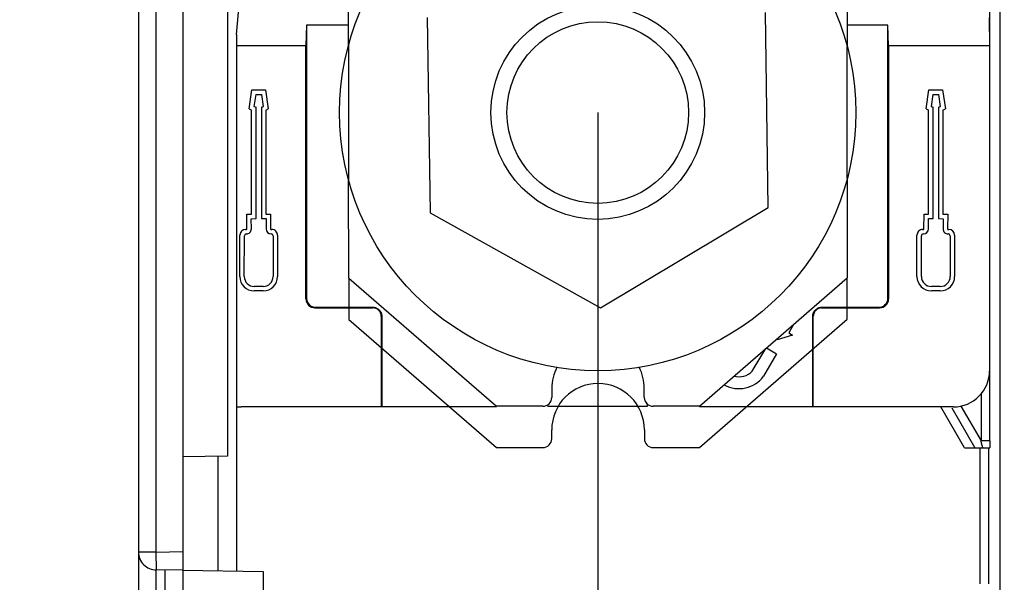
# Model space of a CAD drawing. Units: millimetres. Extents: x 0 to 420, y 0 to 297.
# Drawn here: x 67 to 79, y 92 to 98 of the extents above; entities that cross this region are included whole.
import ezdxf

# ---------------------------------------------------------------- set-up
doc = ezdxf.new("R2010")
doc.units = ezdxf.units.MM
doc.header["$LTSCALE"] = 23.1
doc.layers.get('0').update_dxf_attribs({"linetype": 'CONTINUOUS'})
doc.layers.add('INTF_1', color=7, linetype='CONTINUOUS')
doc.styles.get("Standard").update_dxf_attribs({"font": 'txt', "width": 0.8})
doc.dimstyles.new('DIMSTYLE_2', dxfattribs={"dimtxt": 2.5, "dimasz": 2.5, "dimexe": 1, "dimexo": 0, "dimtad": 1, "dimdec": 0, "dimlfac": 5, "dimtxsty": 'STANDARD', "dimblk": '_FILLED', "dimblk1": '_FILLED', "dimblk2": '_FILLED', "dimcen": 0.09, "dimazin": 2, "dimtp": 0.3, "dimtm": 0.3, "dimtfac": 1, "dimtdec": 0, "dimtofl": 0, "dimtmove": 0, "dimatfit": 3, "dimldrblk": '_FILLED', "dimfxl": 1, "dimtolj": 1, "dimarcsym": 0})
doc.dimstyles.new('DIMSTYLE_3', dxfattribs={"dimtxt": 2.5, "dimasz": 2.5, "dimexe": 1, "dimexo": 0, "dimtad": 1, "dimdec": 0, "dimlfac": 5, "dimtxsty": 'STANDARD', "dimblk": '_FILLED', "dimblk1": '_FILLED', "dimblk2": '_FILLED', "dimcen": 0.09, "dimazin": 2, "dimtp": 0.8, "dimtm": 0.8, "dimtfac": 1, "dimtdec": 0, "dimtofl": 0, "dimtmove": 0, "dimatfit": 3, "dimldrblk": '_FILLED', "dimfxl": 1, "dimtolj": 1, "dimarcsym": 0})
doc.dimstyles.new('DIMSTYLE_5', dxfattribs={"dimtxt": 2.5, "dimasz": 2.5, "dimexe": 1, "dimexo": 0, "dimtad": 1, "dimdec": 0, "dimlfac": 5, "dimtxsty": 'STANDARD', "dimblk": '_FILLED', "dimblk1": '_FILLED', "dimblk2": '_FILLED', "dimcen": 0.09, "dimazin": 2, "dimtp": 0.2, "dimtm": 0.2, "dimtfac": 1, "dimtdec": 0, "dimtofl": 0, "dimtmove": 0, "dimatfit": 3, "dimldrblk": '_FILLED', "dimfxl": 1, "dimtolj": 1, "dimarcsym": 0})

# ---------------------------------------------------------------- blocks, each defined once
blk = doc.blocks.new('_FILLED')
at = {"color": 0, "linetype": 'BYBLOCK'}
blk.add_solid([(0, 0), (-1, 0.166), (-1, -0.166)], dxfattribs=at)
blk = doc.blocks.new('*D3')
at = {"color": 2, "linetype": 'CONTINUOUS'}
for p, q in [((68.996, 245.544), (49.693, 245.544)), ((50.693, 245.544), (50.693, 168.257)), ((50.693, 90.97), (50.693, 168.257)), ((69.083, 90.97), (49.693, 90.97))]:
    blk.add_line(p, q, dxfattribs=at)
at = {"color": 2, "linetype": 'CONTINUOUS', "xscale": 2.5, "yscale": 2.5, "zscale": 2.5}
for p, rotation in [((50.693, 245.544), 90), ((50.693, 90.97), 270)]:
    blk.add_blockref('_FILLED', p, dxfattribs=dict(at, rotation=rotation))
blk = doc.blocks.new('*D4')
at = {"color": 2, "linetype": 'CONTINUOUS'}
for p, q in [((69.002, 222.021), (57.799, 222.021)), ((58.799, 222.021), (58.799, 156.496)), ((58.799, 90.97), (58.799, 156.496)), ((69.083, 90.97), (57.799, 90.97))]:
    blk.add_line(p, q, dxfattribs=at)
at = {"color": 2, "linetype": 'CONTINUOUS', "xscale": 2.5, "yscale": 2.5, "zscale": 2.5}
for p, rotation in [((58.799, 222.021), 90), ((58.799, 90.97), 270)]:
    blk.add_blockref('_FILLED', p, dxfattribs=dict(at, rotation=rotation))
blk = doc.blocks.new('*D22')
at = {"color": 2, "linetype": 'CONTINUOUS'}
for p, q in [((73.962, 97.162), (73.962, 82.434)), ((83.44, 97.105), (83.44, 82.434)), ((73.962, 83.434), (67.962, 83.434)), ((67.962, 83.434), (78.701, 83.434)), ((89.44, 83.434), (78.701, 83.434)), ((83.44, 83.434), (89.44, 83.434))]:
    blk.add_line(p, q, dxfattribs=at)
at = {"color": 2, "linetype": 'CONTINUOUS', "xscale": 2.5, "yscale": 2.5, "zscale": 2.5}
blk.add_blockref('_FILLED', (73.962, 83.434), dxfattribs=at)
at = {"color": 2, "linetype": 'CONTINUOUS', "xscale": 2.5, "yscale": 2.5, "zscale": 2.5, "rotation": 180}
blk.add_blockref('_FILLED', (83.44, 83.434), dxfattribs=at)
blk = doc.blocks.new('*D23')
at = {"color": 2, "linetype": 'CONTINUOUS'}
for p, q in [((73.962, 97.162), (73.962, 82.434)), ((68.802, 91.225), (68.802, 82.434)), ((68.802, 83.434), (61.099, 83.434)), ((61.099, 83.434), (71.382, 83.434)), ((79.962, 83.434), (71.382, 83.434)), ((73.962, 83.434), (79.962, 83.434))]:
    blk.add_line(p, q, dxfattribs=at)
at = {"color": 2, "linetype": 'CONTINUOUS', "xscale": 2.5, "yscale": 2.5, "zscale": 2.5}
blk.add_blockref('_FILLED', (68.802, 83.434), dxfattribs=at)
at = {"color": 2, "linetype": 'CONTINUOUS', "xscale": 2.5, "yscale": 2.5, "zscale": 2.5, "rotation": 180}
blk.add_blockref('_FILLED', (73.962, 83.434), dxfattribs=at)

msp = doc.modelspace()

# ---------------------------------------------------------------- linework, layer by layer
at = {"layer": 'INTF_1', "color": 6, "linetype": 'CONTINUOUS'}
for p, q in [((68.8024, 223.2177), (68.8024, 91.2248)), ((69.3024, 102.4295), (69.3024, 91.5212)), ((69.8024, 101.8856), (69.8024, 93.303)), ((69.9047, 98.0405), (70.2047, 101.3205)), ((78.3592, 98.2291), (78.364, 97.9136)), ((70.6918, 98.1445), (70.6848, 97.9136)), ((71.1636, 98.1445), (70.6918, 98.1445)), ((70.6918, 98.1445), (70.6918, 95.0753)), ((77.2222, 98.1445), (76.7636, 98.1445)), ((77.2292, 97.9136), (77.2222, 98.1445)), ((77.2222, 95.0753), (77.2222, 98.1445)), ((69.9047, 98.0405), (69.9047, 92.0107)), ((70.6848, 97.9136), (69.9047, 97.9136)), ((70.6848, 95.0683), (70.6848, 97.9136)), ((78.364, 97.9136), (77.2292, 97.9136)), ((77.2292, 97.9136), (77.2292, 95.0683)), ((78.364, 97.9136), (78.364, 94.2623)), ((70.0467, 97.2051), (70.0772, 97.4168)), ((70.0772, 97.4168), (70.2316, 97.4168)), ((70.1205, 97.3668), (70.1009, 97.2312)), ((70.1205, 97.3668), (70.188, 97.3668)), ((70.2068, 97.2312), (70.188, 97.3668)), ((70.2316, 97.4168), (70.2609, 97.205)), ((77.6531, 97.205), (77.6825, 97.4168)), ((77.6825, 97.4168), (77.8368, 97.4168)), ((77.726, 97.3668), (77.7072, 97.2312)), ((77.726, 97.3668), (77.7935, 97.3668)), ((77.8131, 97.2312), (77.7935, 97.3668)), ((77.8368, 97.4168), (77.8674, 97.2051)), ((70.1243, 95.9704), (70.1243, 97.2235)), ((70.1844, 97.2237), (70.1844, 95.9706)), ((77.7296, 95.9706), (77.7296, 97.2237)), ((77.7898, 97.2235), (77.7898, 95.9704)), ((70.0743, 96.0202), (70.0743, 97.1885)), ((70.2344, 97.189), (70.2344, 96.0208)), ((77.6796, 96.0208), (77.6796, 97.189)), ((77.8398, 97.1885), (77.8398, 96.0202)), ((70.0209, 96.02), (70.0743, 96.0202)), ((70.0215, 95.8548), (70.0209, 96.02)), ((70.2344, 96.0208), (70.2866, 96.021)), ((70.2866, 96.021), (70.2873, 95.8545)), ((77.6268, 95.8545), (77.6274, 96.021)), ((77.6274, 96.021), (77.6796, 96.0208)), ((77.8398, 96.0202), (77.8932, 96.02)), ((77.8932, 96.02), (77.8925, 95.8548)), ((70.071, 95.9702), (70.1243, 95.9704)), ((70.0715, 95.855), (70.071, 95.9702)), ((70.1844, 95.9706), (70.2368, 95.9708)), ((70.2368, 95.9708), (70.2373, 95.8543)), ((77.6768, 95.8543), (77.6772, 95.9708)), ((77.6772, 95.9708), (77.7296, 95.9706)), ((77.7898, 95.9704), (77.843, 95.9702)), ((77.843, 95.9702), (77.8425, 95.855)), ((69.9424, 95.3205), (69.9428, 95.7849)), ((70.0068, 95.8488), (70.0155, 95.8488)), ((70.0129, 95.7988), (70.0154, 95.7988)), ((70.2933, 95.8485), (70.302, 95.8485)), ((70.2933, 95.7985), (70.296, 95.7985)), ((70.366, 95.7844), (70.3656, 95.32)), ((77.5485, 95.32), (77.548, 95.7844)), ((77.612, 95.8485), (77.6208, 95.8485)), ((77.618, 95.7985), (77.6208, 95.7985)), ((77.8985, 95.8488), (77.9072, 95.8488)), ((77.8986, 95.7988), (77.9012, 95.7988)), ((77.9712, 95.7849), (77.9717, 95.3205)), ((69.9924, 95.3204), (69.9928, 95.7788)), ((70.316, 95.7785), (70.3156, 95.3201)), ((77.5985, 95.3201), (77.598, 95.7785)), ((77.9212, 95.7788), (77.9217, 95.3204)), ((70.2036, 95.1582), (70.1042, 95.1583)), ((70.2035, 95.2082), (70.1043, 95.2083)), ((77.8098, 95.1583), (77.7105, 95.1582)), ((77.8098, 95.2083), (77.7106, 95.2082)), ((70.7848, 94.9683), (71.437, 94.9683)), ((70.7918, 94.9753), (71.437, 94.9753)), ((76.477, 94.9753), (77.1222, 94.9753)), ((76.477, 94.9683), (77.1292, 94.9683)), ((71.53, 94.8753), (71.53, 93.8553)), ((71.537, 94.8753), (71.537, 93.8588)), ((76.377, 93.8588), (76.377, 94.8753)), ((76.384, 93.8553), (76.384, 94.8753)), ((76.161, 94.7799), (76.1077, 94.688)), ((76.1077, 94.688), (76.1519, 94.6624)), ((76.1519, 94.6624), (75.9774, 94.6101)), ((75.6984, 94.2568), (75.8513, 94.5107)), ((75.859, 94.5174), (75.9717, 94.4524)), ((75.9717, 94.4524), (75.8253, 94.2016)), ((71.53, 93.8553), (69.957, 93.8553)), ((71.537, 93.8588), (71.53, 93.8553)), ((71.537, 93.8588), (72.8252, 93.8588)), ((74.517, 93.8605), (73.397, 93.8605)), ((75.1052, 93.8588), (76.377, 93.8588)), ((76.384, 93.8553), (76.377, 93.8588)), ((77.957, 93.8553), (76.384, 93.8553)), ((77.9381, 93.8444), (78.1965, 93.3969)), ((78.081, 93.3969), (78.368, 93.3969)), ((69.8024, 93.303), (69.3024, 93.2943)), ((69.0059, 92.0248), (69.3024, 92.03)), ((69.1024, 91.3247), (69.1024, 92.0265)), ((69.3024, 92.0212), (70.2047, 92.0055)), ((70.2047, 92.0055), (70.2047, 91.0457))]:
    msp.add_line(p, q, dxfattribs=at)
at = {"layer": 'INTF_1', "color": 9, "linetype": 'CONTINUOUS'}
for p, q in [((69.0024, 92.2248), (69.0024, 130.5289)), ((78.4799, 102.3667), (78.4799, 91.1373)), ((78.3681, 93.4728), (78.3681, 98.3648)), ((70.6848, 95.0683), (70.6918, 95.0753)), ((77.2222, 95.0753), (77.2292, 95.0683)), ((70.7918, 94.9753), (70.7848, 94.9683)), ((71.437, 94.9753), (71.437, 94.9683)), ((76.477, 94.9683), (76.477, 94.9753)), ((77.1292, 94.9683), (77.1222, 94.9753)), ((71.53, 94.8753), (71.537, 94.8753)), ((76.377, 94.8753), (76.384, 94.8753)), ((78.2681, 94.0014), (78.2681, 93.4728)), ((74.517, 93.8942), (74.517, 93.8605)), ((78.081, 93.3969), (77.8164, 93.8553)), ((78.0418, 93.8649), (78.2681, 93.4728)), ((78.3681, 93.4728), (78.2681, 93.4728)), ((78.2744, 93.4473), (78.2681, 93.4728)), ((78.3681, 93.4728), (78.368, 93.3969)), ((78.2542, 93.3969), (78.2542, 91.8684)), ((78.2868, 93.3969), (78.2744, 93.4473)), ((78.3541, 91.8667), (78.3541, 93.3969)), ((69.6989, 92.0143), (69.6989, 93.303)), ((69.0024, 92.2248), (68.8024, 92.2248)), ((69.0024, 92.2248), (69.3024, 92.23)), ((69.0059, 92.0248), (69.0024, 92.2248)), ((69.0024, 91.2248), (69.0024, 92.0247))]:
    msp.add_line(p, q, dxfattribs=at)
at = {"layer": 'INTF_1', "color": 7, "linetype": 'CONTINUOUS'}
for p, q in [((76.763, 99.6623), (76.7637, 97.9039)), ((71.1637, 97.9149), (71.1632, 99.171)), ((72.046, 98.2306), (72.0789, 96.0369)), ((75.8784, 96.0939), (75.8456, 98.2876)), ((71.1647, 95.3023), (71.1643, 96.4075)), ((76.7642, 96.4227), (76.7647, 95.3046)), ((72.0789, 96.0369), (73.9951, 94.9686)), ((73.9951, 94.9686), (75.8784, 96.0939)), ((71.1647, 95.3023), (72.8252, 93.8623)), ((75.1052, 93.8623), (76.7647, 95.3046)), ((73.4456, 94.0623), (73.4456, 93.9623)), ((74.4856, 93.9623), (74.4856, 94.0623)), ((73.3456, 93.8623), (72.8252, 93.8623)), ((75.1052, 93.8623), (74.5856, 93.8623))]:
    msp.add_line(p, q, dxfattribs=at)
at = {"layer": 'INTF_1', "color": 7, "linetype": 'CONTINUOUS', "true_color": 0x3366cc}
for p, q in [((71.1637, 97.9149), (71.1643, 96.4075)), ((76.7642, 96.4227), (76.7637, 97.9039)), ((71.1647, 95.3023), (71.1649, 94.8385)), ((76.7649, 94.8409), (76.7647, 95.3046)), ((71.1649, 94.8385), (72.8254, 93.3985)), ((75.1054, 93.3985), (76.7649, 94.8409)), ((73.4458, 93.4985), (73.4458, 93.5985)), ((74.4858, 93.5985), (74.4858, 93.4985)), ((72.8254, 93.3985), (73.3458, 93.3985)), ((74.5858, 93.3985), (75.1054, 93.3985))]:
    msp.add_line(p, q, dxfattribs=at)
at = {"layer": 'INTF_1', "color": 7, "linetype": 'CONTINUOUS'}
for radius in [2.9, 1.2, 1.02]:
    msp.add_circle((73.9622, 97.1623), radius, dxfattribs=at)
at = {"layer": 'INTF_1', "color": 6, "linetype": 'CONTINUOUS'}
for centre, radius, start, end in [((70.1538, 97.352), 0.1318, 246.35243, 257.04495), ((70.1538, 97.352), 0.1318, 283.4061, 293.69672), ((77.7602, 97.352), 0.1318, 246.30324, 256.59386), ((77.7602, 97.352), 0.1318, 282.95501, 293.64752), ((70.1538, 97.352), 0.1818, 233.88747, 244.05514), ((70.1538, 97.352), 0.1818, 296.29949, 306.08525), ((77.7602, 97.352), 0.1818, 233.91471, 243.70046), ((77.7602, 97.352), 0.1818, 295.94482, 306.11249), ((70.0068, 95.7848), 0.064, 89.99979, 179.94129), ((70.0128, 95.7788), 0.02, 89.99983, 179.94129), ((70.0155, 95.8548), 0.056, 269.94129, 0.22082), ((70.0155, 95.8548), 0.006, 269.99986, 0.22089), ((70.2933, 95.8545), 0.056, 180.22082, 269.99998), ((70.2933, 95.8545), 0.006, 180.22081, 269.99998), ((70.296, 95.7785), 0.02, 359.94129, 89.99998), ((70.302, 95.7845), 0.064, 359.94129, 89.99998), ((77.612, 95.7845), 0.064, 89.99998, 180.05867), ((77.618, 95.7785), 0.02, 89.99998, 180.05867), ((77.6208, 95.8545), 0.006, 269.99998, 359.77915), ((77.6208, 95.8545), 0.056, 269.99998, 359.77914), ((77.8985, 95.8548), 0.056, 179.77914, 270.05867), ((77.8985, 95.8548), 0.006, 179.77907, 270.00008), ((77.9012, 95.7788), 0.02, 0.05867, 90.00013), ((77.9072, 95.7848), 0.064, 0.05867, 90.00017), ((70.1044, 95.3203), 0.162, 179.94129, 269.94129), ((70.1044, 95.3203), 0.112, 179.94117, 269.94137), ((70.2036, 95.3202), 0.112, 269.99979, 359.9414), ((70.2036, 95.3202), 0.162, 269.99975, 359.94129), ((77.7105, 95.3202), 0.162, 180.05867, 270.0002), ((77.7105, 95.3202), 0.112, 180.05856, 270.00017), ((77.8097, 95.3203), 0.162, 270.05867, 0.05867), ((77.8097, 95.3203), 0.112, 270.05859, 0.05879), ((75.55, 94.399), 0.2056, 254.51093, 316.23083), ((77.957, 94.2623), 0.407, 269.99998, 359.99998), ((75.55, 94.399), 0.3388, 240.65772, 324.35666), ((69.957, 94.2623), 0.407, 262.53396, 269.99998), ((69.0024, 92.2248), 0.2, 180, 271)]:
    msp.add_arc(centre, radius, start, end, dxfattribs=at)
at = {"layer": 'INTF_1', "color": 7, "linetype": 'CONTINUOUS'}
for centre, radius, start, end in [((73.9656, 94.0623), 0.52, 152.58788, 179.99998), ((73.9656, 94.0623), 0.52, 359.99998, 27.55699), ((73.3456, 93.9623), 0.1, 269.99998, 359.99998), ((74.5856, 93.9623), 0.1, 179.99998, 269.99998)]:
    msp.add_arc(centre, radius, start, end, dxfattribs=at)
at = {"layer": 'INTF_1', "color": 7, "linetype": 'CONTINUOUS', "true_color": 0x3366cc}
for centre, radius, start, end in [((73.9658, 93.5985), 0.52, 359.99998, 179.99998), ((73.3458, 93.4985), 0.1, 269.99998, 359.99998), ((74.5858, 93.4985), 0.1, 179.99998, 269.99998)]:
    msp.add_arc(centre, radius, start, end, dxfattribs=at)
at = {"layer": 'INTF_1', "color": 6, "linetype": 'CONTINUOUS'}
for centre, major_axis, start_param, end_param in [((70.7849, 95.0683), (0.0707, 0.0707), 2.3563468, 3.9268385), ((70.7918, 95.0753), (-0.0707, -0.0707), -0.7852459, 0.7852459), ((77.1222, 95.0753), (0.0707, -0.0707), -0.7852459, 0.7852459), ((77.1292, 95.0683), (-0.0707, 0.0707), -3.9268385, -2.3563468)]:
    msp.add_ellipse(centre, major_axis=major_axis, ratio=0.9996955, start_param=start_param, end_param=end_param, dxfattribs=at)
for points, knots in [([(71.437, 94.9753), (71.4435, 94.9753), (71.4565, 94.9738), (71.475, 94.9676), (71.492, 94.9579), (71.507, 94.9453), (71.5196, 94.9303), (71.5293, 94.9133), (71.5355, 94.8948), (71.537, 94.8818), (71.537, 94.8753)], [0, 0, 0, 0, 0.1248576, 0.2499425, 0.3749473, 0.4999263, 0.6249221, 0.7499382, 0.8751095, 1, 1, 1, 1]), ([(71.53, 94.8753), (71.53, 94.8813), (71.5287, 94.8934), (71.5228, 94.9107), (71.5138, 94.9265), (71.5022, 94.9404), (71.4882, 94.9521), (71.4724, 94.9611), (71.4551, 94.9669), (71.443, 94.9683), (71.437, 94.9683)], [0, 0, 0, 0, 0.1249669, 0.2499543, 0.3749725, 0.500001, 0.6250295, 0.7500477, 0.8750333, 1, 1, 1, 1]), ([(76.377, 94.8753), (76.377, 94.8818), (76.3785, 94.8948), (76.3847, 94.9133), (76.3944, 94.9303), (76.407, 94.9453), (76.422, 94.9579), (76.439, 94.9676), (76.4575, 94.9738), (76.4706, 94.9753), (76.477, 94.9753)], [0, 0, 0, 0, 0.1249637, 0.2499507, 0.3749688, 0.4999989, 0.6250287, 0.7500473, 0.8750356, 1, 1, 1, 1]), ([(76.477, 94.9683), (76.471, 94.9683), (76.4589, 94.9669), (76.4416, 94.9611), (76.4258, 94.9521), (76.4119, 94.9404), (76.4002, 94.9265), (76.3912, 94.9107), (76.3854, 94.8934), (76.384, 94.8813), (76.384, 94.8753)], [0, 0, 0, 0, 0.1249667, 0.2499523, 0.3749705, 0.499999, 0.6250275, 0.7500457, 0.8750331, 1, 1, 1, 1])]:
    msp.add_open_spline(points, degree=3, knots=knots, dxfattribs=at)

# ---------------------------------------------------------------- dimensions: what is measured, and where the dimension line sits
at = {"color": 2, "linetype": 'CONTINUOUS'}
for base, p1, p2, angle, picture, middle in [((50.693, 245.5438), (69.083, 90.9702), (68.9961, 245.5438), 90, '*D3', (50.693, 165.257)), ((58.7992, 90.9702), (69.0024, 222.0212), (69.083, 90.9702), 270, '*D4', (58.7992, 153.4957))]:
    dim = msp.add_linear_dim(base=base, p1=p1, p2=p2, angle=angle, dimstyle='DIMSTYLE_3', dxfattribs=at)
    dim.commit()
    dim.dimension.update_dxf_attribs({"geometry": picture, "text_midpoint": middle, "dimtype": 160})
for base, p1, p2, dimstyle, picture, middle in [((73.9622, 83.4335), (68.8024, 91.2248), (73.9622, 97.1623), 'DIMSTYLE_5', '*D23', (61.0992, 83.4335)), ((83.4396, 83.4335), (73.9622, 97.1623), (83.4396, 97.1054), 'DIMSTYLE_2', '*D22', (76.7009, 83.4335))]:
    dim = msp.add_linear_dim(base=base, p1=p1, p2=p2, dimstyle=dimstyle, dxfattribs=at)
    dim.commit()
    dim.dimension.update_dxf_attribs({"geometry": picture, "text_midpoint": middle, "dimtype": 160})

doc.saveas('drawing.dxf')
